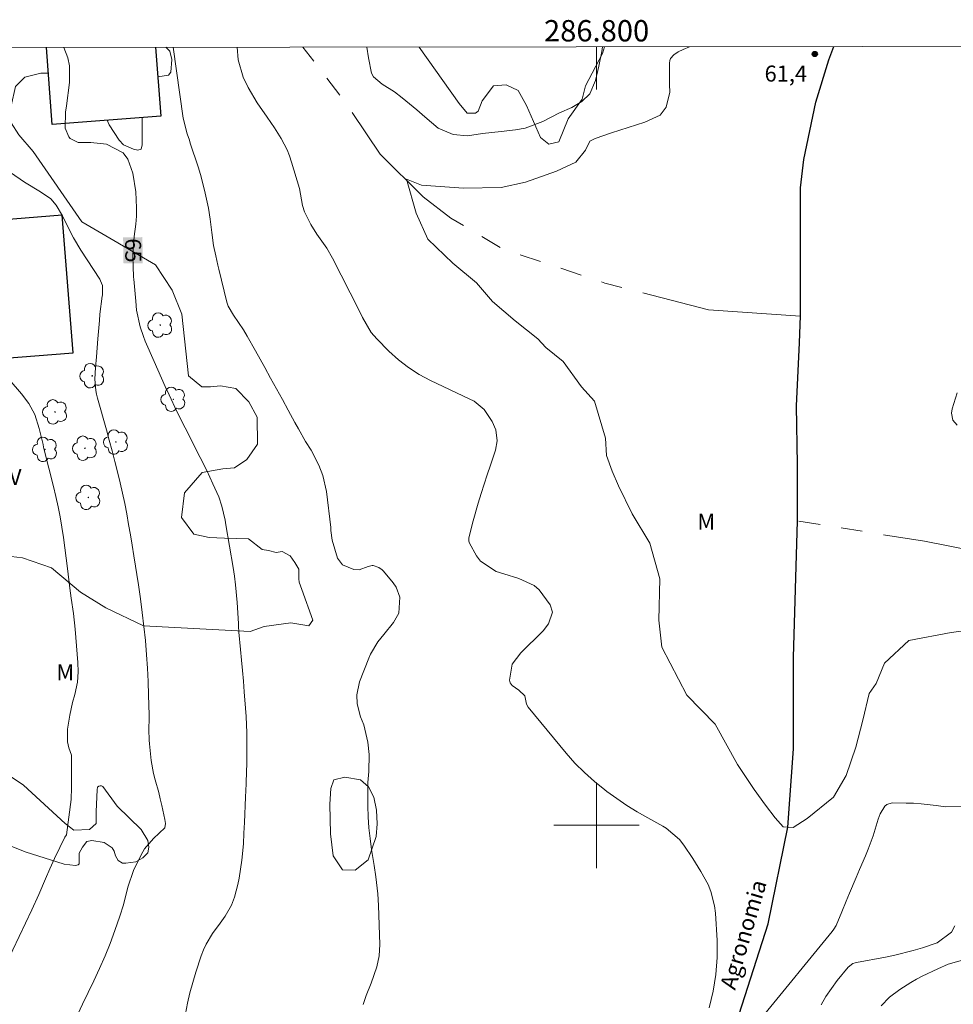
# Model space of a CAD drawing. Units: metres. Extents: x 286487 to 287003, y 1669913 to 1670478.
# Drawn here: x 286746 to 286833, y 1670383 to 1670475 of the extents above; entities that cross this region are included whole.
import ezdxf
from ezdxf.enums import TextEntityAlignment as Align

# ---------------------------------------------------------------- set-up
doc = ezdxf.new("R2010")
doc.units = ezdxf.units.M
doc.header["$MEASUREMENT"] = 0
doc.linetypes.add('Intermitente', pattern=[48, 15, -2, 2, -2, 2, -2, 2, -2, 2, -2, 15])
for name, color, linetype, lineweight in [('Articulacao', 7, 'Continuous', 18), ('Edificacoes', 7, 'Continuous', 30), ('Malha_Coordenadas', 7, 'Continuous', 15), ('Rio_Intermitente', 5, 'Intermitente', 9), ('Rio_Perene', 5, 'Continuous', 25), ('Topon_Curvas_Mestras_Masc', 255, 'Continuous', 9), ('Topon_Rio_Perene', 5, 'Continuous', 9)]:
    doc.layers.add(name, color=color, linetype=linetype, lineweight=lineweight)
for name, color, linetype, lineweight, true_color in [('Arvores_Isoladas', 7, 'Continuous', 18, 0x00ff33), ('Curvas_Intermediarias', 7, 'Continuous', 9, 0x783c14), ('Curvas_Mestras', 7, 'Continuous', 20, 0x783c14), ('Pto_Cotado', 7, 'Continuous', 9, 0x783c14), ('Topon_Curvas_Mestras', 7, 'Continuous', 9, 0x783c14), ('Topon_Pto_Cotado', 7, 'Continuous', 9, 0x783c14), ('Topon_Vegetacao', 7, 'Continuous', 9, 0x00ff33), ('Vegetacao', 7, 'Orla8', 9, 0x00ff33)]:
    doc.layers.add(name, color=color, linetype=linetype, lineweight=lineweight, true_color=true_color)
doc.styles.add('Arial', font='arial.ttf', dxfattribs={"height": 1.5})
doc.styles.add('Arial Italic', font='ariali.ttf', dxfattribs={"height": 1.5})
doc.styles.get("Standard").update_dxf_attribs({"font": 'arial.ttf'})
doc.linetypes.add('Orla8', pattern='A,6,-0.5,["V",Standard,S=1,R=0,X=-0.5,Y=-1],-0.5,6,-0.5,["V",Standard,S=1,R=0,X=-0.5,Y=-1],-0.5', length=14)

# ---------------------------------------------------------------- blocks, each defined once
blk = doc.blocks.new('Cotas')
at = {"layer": 'Pto_Cotado'}
blk.add_hatch(color=256, dxfattribs=at).paths.add_polyline_path([(0, 0.24, 1), (0, -0.24, 1)])
at = {"layer": 'Pto_Cotado', "lineweight": -3}
blk.add_lwpolyline([(0, -0.24, -1), (0, 0.24, -1)], format="xyb", close=True, dxfattribs=at)
blk = doc.blocks.new('Arvore')
at = {"layer": 'Arvores_Isoladas'}
blk.add_lwpolyline([(-0.718, 0.493, 0.872324), (-0.722, -0.551, 0.862983), (0.284, -0.827, 0.900105), (0.89, 0.029, 0.863155), (0.262, 0.861, 0.882486)], format="xyb", close=True, dxfattribs=at)
blk.add_circle((0, 0), 0.0286, dxfattribs=at)

msp = doc.modelspace()

# ---------------------------------------------------------------- linework, layer by layer
at = {"layer": 'Articulacao', "flags": 128}
msp.add_lwpolyline([(286503.508, 1670472.466), (286985.526, 1670473.046), (286986.181, 1669918.778), (286504.187, 1669918.198), (286503.508, 1670472.466)], close=True, dxfattribs=at)
at = {"layer": 'Curvas_Intermediarias', "flags": 128}
for points, elevation in [([(286778.157, 1670383.245), (286778.447, 1670384.085), (286778.908, 1670385.226), (286779.428, 1670386.756), (286779.658, 1670387.797), (286779.708, 1670388.857), (286779.598, 1670392.498), (286779.538, 1670393.579), (286779.338, 1670395.19), (286779.178, 1670396.25), (286778.938, 1670397.741), (286778.798, 1670398.751), (286778.688, 1670399.761), (286778.628, 1670400.782), (286778.588, 1670401.802), (286778.578, 1670403.473), (286778.598, 1670404.003), (286778.678, 1670405.043), (286778.708, 1670406.614), (286778.588, 1670407.764), (286778.217, 1670409.385), (286777.917, 1670410.155), (286777.587, 1670411.366), (286777.557, 1670412.196), (286777.807, 1670413.417), (286778.678, 1670415.618), (286778.848, 1670416.018), (286779.538, 1670417.148), (286780.088, 1670417.838), (286780.998, 1670418.969), (286781.499, 1670419.849), (286781.599, 1670421.34), (286781.249, 1670422.27), (286780.968, 1670422.69), (286780.068, 1670423.761), (286779.928, 1670423.901), (286779.618, 1670424.121), (286779.078, 1670424.311), (286778.998, 1670424.311), (286778.618, 1670424.201), (286777.787, 1670423.911), (286777.277, 1670423.941), (286776.237, 1670424.361), (286775.766, 1670425.001), (286775.246, 1670426.682), (286775.146, 1670427.572), (286775.116, 1670427.862), (286774.726, 1670431.214), (286774.386, 1670432.724), (286774.016, 1670433.695), (286773.285, 1670435.075), (286772.775, 1670435.906), (286772.105, 1670437.076), (286771.775, 1670437.666), (286771.145, 1670438.817), (286770.594, 1670439.827), (286770.044, 1670440.828), (286769.494, 1670441.828), (286768.944, 1670442.828), (286768.093, 1670444.369), (286767.313, 1670445.749), (286766.963, 1670446.34), (286766.033, 1670447.73), (286765.532, 1670448.571), (286765.412, 1670448.931), (286764.642, 1670452.032), (286764.552, 1670452.382), (286764.362, 1670453.272), (286764.142, 1670454.243), (286763.982, 1670455.453), (286763.832, 1670456.694), (286763.672, 1670457.714), (286763.311, 1670459.415), (286762.921, 1670460.875), (286762.701, 1670461.596), (286761.981, 1670463.807), (286761.891, 1670464.097), (286761.701, 1670464.677), (286761.311, 1670466.158), (286760.371, 1670472.775)], 64), ([(286766.37, 1670472.782), (286766.463, 1670471.6), (286766.933, 1670469.969), (286767.383, 1670469.009), (286768.243, 1670467.568), (286769.164, 1670466.248), (286769.504, 1670465.747), (286769.844, 1670465.247), (286770.484, 1670464.237), (286771.055, 1670463.176), (286771.275, 1670462.616), (286771.465, 1670462.046), (286772.205, 1670459.565), (286772.485, 1670457.984), (286772.655, 1670457.384), (286773.265, 1670456.204), (286773.836, 1670455.303), (286774.746, 1670453.983), (286775.276, 1670453.052), (286777.737, 1670448.23), (286778.107, 1670447.51), (286778.918, 1670446.1), (286779.438, 1670445.489), (286780.568, 1670444.349), (286781.449, 1670443.549), (286782.389, 1670442.808), (286783.389, 1670442.178), (286784.45, 1670441.608), (286788.091, 1670439.907), (286788.531, 1670439.677), (286789.482, 1670438.907), (286790.222, 1670437.786), (286790.562, 1670436.996), (286790.702, 1670435.966), (286790.552, 1670435.075), (286790.062, 1670433.675), (286789.762, 1670432.794), (286789.482, 1670431.914), (286789.202, 1670431.034), (286788.932, 1670430.143), (286788.451, 1670428.483), (286788.281, 1670427.872), (286788.041, 1670426.862), (286788.041, 1670426.572), (286788.101, 1670426.392), (286788.772, 1670425.201), (286789.122, 1670424.711), (286790.592, 1670423.741), (286791.333, 1670423.511), (286792.723, 1670423.071), (286794.164, 1670422.42), (286794.634, 1670422.04), (286795.644, 1670420.63), (286795.864, 1670419.929), (286795.494, 1670418.859), (286794.994, 1670418.199), (286794.714, 1670417.898), (286793.153, 1670416.368), (286792.923, 1670416.128), (286792.103, 1670415.057), (286791.843, 1670413.587), (286791.923, 1670413.317), (286792.093, 1670413.087), (286792.723, 1670412.646), (286793.293, 1670412.096), (286793.433, 1670411.326), (286793.583, 1670411.056), (286797.145, 1670406.754), (286797.975, 1670405.814), (286798.856, 1670404.923), (286799.796, 1670404.093), (286800.776, 1670403.303), (286800.956, 1670403.163), (286801.887, 1670402.502), (286802.837, 1670401.862), (286803.807, 1670401.262), (286804.798, 1670400.692), (286806.208, 1670399.911), (286806.499, 1670399.741), (286807.769, 1670398.671), (286808.179, 1670398.141), (286809.02, 1670396.88), (286809.76, 1670395.69), (286810.43, 1670394.449), (286810.7, 1670393.809), (286811.05, 1670392.478), (286811.13, 1670391.778), (286811.27, 1670389.237), (286811.28, 1670387.637), (286811.17, 1670386.046), (286810.91, 1670384.475), (286810.54, 1670382.925)], 63), ([(286800.551, 1670472.823), (286800.476, 1670472.39), (286800.206, 1670471.019), (286799.886, 1670469.659), (286799.356, 1670468.428), (286798.615, 1670467.718), (286797.695, 1670467.158), (286796.515, 1670466.648), (286794.974, 1670465.827), (286793.303, 1670465.197), (286792.413, 1670465.057), (286791.082, 1670464.907), (286789.312, 1670464.697), (286787.921, 1670464.497), (286786.581, 1670464.607), (286785.18, 1670465.207), (286783.92, 1670466.278), (286783.169, 1670466.938), (286781.799, 1670468.058), (286781.089, 1670468.599), (286779.928, 1670469.339), (286779.118, 1670470.019), (286778.928, 1670470.369), (286778.668, 1670471.78), (286778.49, 1670472.797)], 63), ([(286808.692, 1670472.833), (286808.089, 1670472.56), (286807.649, 1670472.34), (286807.229, 1670472.08), (286806.929, 1670471.74), (286806.859, 1670471.53), (286806.819, 1670471.3), (286806.809, 1670469.559), (286806.819, 1670469.309), (286806.859, 1670468.579), (286806.499, 1670467.188), (286805.938, 1670466.428), (286804.518, 1670465.777), (286802.957, 1670465.277), (286802.177, 1670465.017), (286801.397, 1670464.767), (286799.876, 1670464.257), (286799.356, 1670463.987), (286798.976, 1670463.146), (286798.065, 1670462.026), (286796.234, 1670461.196), (286793.343, 1670460.145), (286791.062, 1670459.665), (286787.551, 1670459.585), (286783.62, 1670459.865), (286782.199, 1670460.425), (286783.109, 1670457.274), (286784.21, 1670454.843), (286786.541, 1670452.582), (286788.772, 1670450.731), (286790.252, 1670449.011), (286792.383, 1670447.2), (286794.514, 1670445.509), (286795.254, 1670444.689), (286796.875, 1670443.369), (286798.575, 1670441.018), (286799.816, 1670439.667), (286800.836, 1670436.216), (286800.936, 1670434.595), (286801.447, 1670433.125), (286802.057, 1670431.754), (286803.327, 1670429.133), (286804.998, 1670426.392), (286805.918, 1670423.041), (286805.818, 1670419.189), (286806.118, 1670416.648), (286808.459, 1670412.186), (286811.1, 1670409.445), (286813.181, 1670405.684), (286814.752, 1670403.353), (286815.822, 1670401.882), (286816.713, 1670400.692), (286817.473, 1670399.851), (286817.893, 1670399.831), (286818.383, 1670399.801), (286819.704, 1670400.642), (286822.165, 1670402.622), (286823.355, 1670404.653), (286824.246, 1670407.314), (286824.906, 1670409.825), (286825.516, 1670412.336), (286826.176, 1670413.277), (286826.957, 1670415.157), (286829.218, 1670417.288), (286833.179, 1670418.029), (286835.31, 1670418.329)], 62), ([(286751.467, 1670382.334), (286751.887, 1670383.275), (286752.947, 1670385.456), (286753.488, 1670386.616), (286753.998, 1670387.777), (286754.468, 1670388.957), (286754.918, 1670390.148), (286755.398, 1670391.488), (286755.738, 1670392.558), (286756.129, 1670394.199), (286756.669, 1670395.78), (286757.369, 1670397.25), (286757.699, 1670397.791), (286758.55, 1670398.751), (286759.61, 1670399.771), (286759.66, 1670400.181), (286759.61, 1670400.542), (286759.31, 1670401.852), (286759.17, 1670402.462), (286759.02, 1670403.063), (286758.7, 1670404.253), (286758.55, 1670404.853), (286758.32, 1670406.064), (286758.149, 1670407.604), (286758.129, 1670407.955), (286758.109, 1670408.975), (286758.129, 1670410.005), (286758.119, 1670410.346), (286758.079, 1670412.176), (286758.039, 1670413.437), (286757.979, 1670414.697), (286757.889, 1670415.958), (286757.779, 1670417.298), (286757.639, 1670418.599), (286757.489, 1670419.899), (286757.319, 1670421.19), (286757.129, 1670422.48), (286756.699, 1670425.211), (286756.549, 1670426.192), (286756.389, 1670427.172), (286756.209, 1670428.143), (286756.039, 1670429.123), (286755.849, 1670430.093), (286755.638, 1670431.064), (286755.418, 1670432.034), (286755.178, 1670433.054), (286754.928, 1670434.045), (286754.668, 1670435.025), (286754.398, 1670436.016), (286754.128, 1670436.996), (286753.308, 1670439.967), (286753.217, 1670440.317), (286753.147, 1670440.667), (286753.047, 1670441.738), (286753.097, 1670442.818), (286753.197, 1670443.809), (286753.328, 1670445.519), (286753.468, 1670447.23), (286753.528, 1670447.8), (286753.728, 1670449.481), (286753.748, 1670449.601), (286753.768, 1670449.821), (286753.748, 1670450.491), (286753.588, 1670450.942), (286753.508, 1670451.082), (286751.727, 1670453.813), (286751.037, 1670454.963), (286750.727, 1670455.553), (286750.006, 1670457.004), (286749.416, 1670458.014), (286748.916, 1670458.605), (286747.965, 1670459.255), (286746.465, 1670460.145), (286745.144, 1670461.056)], 66), ([(286744.184, 1670385.846), (286747.165, 1670392.098), (286747.805, 1670393.529), (286748.416, 1670394.979), (286748.836, 1670395.93), (286749.266, 1670396.88), (286749.756, 1670397.931), (286750.246, 1670398.901), (286750.406, 1670399.101), (286750.827, 1670402.402), (286750.877, 1670403.523), (286750.877, 1670405.143), (286750.877, 1670406.564), (286750.616, 1670407.234), (286750.486, 1670407.805), (286750.496, 1670408.995), (286750.696, 1670410.315), (286750.957, 1670411.476), (286751.187, 1670412.236), (286751.427, 1670413.397), (286751.497, 1670414.347), (286751.467, 1670415.217), (286751.197, 1670418.349), (286751.037, 1670419.799), (286750.827, 1670421.23), (286750.707, 1670422.19), (286750.496, 1670424.011), (286750.376, 1670424.981), (286750.246, 1670425.952), (286750.106, 1670426.912), (286749.956, 1670427.882), (286749.796, 1670428.843), (286749.606, 1670429.793), (286749.406, 1670430.754), (286749.176, 1670431.704), (286748.316, 1670435.115), (286748.256, 1670435.365), (286748.196, 1670435.615), (286747.825, 1670437.116), (286747.425, 1670438.437), (286746.875, 1670439.447), (286746.185, 1670440.367), (286745.024, 1670441.708)], 67), ([(286833.749, 1670437.426), (286833.339, 1670437.896), (286833.219, 1670438.537), (286833.289, 1670438.967), (286833.749, 1670440.457)], 62), ([(286815.472, 1670382.014), (286822.045, 1670390.068), (286822.195, 1670390.268), (286822.405, 1670390.628), (286822.945, 1670391.908), (286823.365, 1670392.909), (286823.675, 1670393.649), (286824.306, 1670395.13), (286824.616, 1670395.87), (286825.166, 1670397.15), (286825.426, 1670397.761), (286825.876, 1670399.011), (286826.366, 1670400.582), (286826.526, 1670401.072), (286826.967, 1670401.782), (286827.147, 1670401.932), (286827.667, 1670402.092), (286828.957, 1670402.082), (286829.668, 1670402.062), (286830.378, 1670402.022), (286831.789, 1670401.842), (286832.639, 1670401.732), (286834.33, 1670401.762)], 63), ([(286833.539, 1670390.598), (286833.219, 1670389.997), (286831.879, 1670389.007), (286830.498, 1670388.537), (286829.638, 1670388.277), (286827.907, 1670387.837), (286827.027, 1670387.657), (286824.316, 1670387.166), (286824.206, 1670387.136), (286823.995, 1670387.066), (286823.545, 1670386.736), (286822.525, 1670385.476), (286821.975, 1670384.745), (286821.464, 1670383.985), (286821.014, 1670383.195)], 64)]:
    msp.add_lwpolyline(points, dxfattribs=dict(at, elevation=elevation))
at = {"layer": 'Curvas_Mestras', "elevation": 65, "flags": 128}
for points in [[(286750.143, 1670472.763), (286750.516, 1670471.8), (286750.676, 1670471.049), (286750.676, 1670469.489), (286750.396, 1670467.308), (286750.316, 1670466.708), (286750.276, 1670465.207), (286750.606, 1670464.397), (286750.747, 1670464.237), (286751.477, 1670463.867), (286752.677, 1670463.857), (286754.128, 1670463.727), (286755.708, 1670462.896), (286756.129, 1670462.326), (286756.609, 1670461.006), (286756.889, 1670459.265), (286756.959, 1670457.764), (286756.949, 1670456.994), (286756.879, 1670456.224), (286756.729, 1670455.073), (286756.609, 1670453.393), (286756.629, 1670452.082), (286756.659, 1670451.482), (286756.679, 1670451.282), (286756.699, 1670451.072), (286756.889, 1670449.041), (286756.959, 1670448.19), (286757.289, 1670446.63), (286757.589, 1670445.719), (286757.769, 1670445.279), (286758.59, 1670443.389), (286758.94, 1670442.608), (286759.64, 1670441.038), (286759.99, 1670440.257), (286760.73, 1670438.707), (286761.491, 1670437.166), (286762.911, 1670434.395), (286763.512, 1670433.185), (286764.102, 1670431.954), (286764.642, 1670430.714), (286764.922, 1670429.863), (286765.232, 1670428.543), (286765.312, 1670428.103), (286765.983, 1670424.101), (286766.103, 1670423.291), (286766.213, 1670422.48), (286766.363, 1670420.84), (286766.463, 1670419.389), (286766.483, 1670418.829), (286766.503, 1670418.449), (286766.523, 1670418.259), (286766.533, 1670418.069), (286766.683, 1670416.458), (286766.773, 1670415.458), (286766.863, 1670414.467), (286766.943, 1670413.467), (286767.023, 1670412.476), (286767.143, 1670410.946), (286767.203, 1670410.175), (286767.263, 1670408.635), (286767.283, 1670406.924), (286767.263, 1670405.694), (286767.243, 1670405.083), (286767.193, 1670403.863), (286767.133, 1670402.632), (286767.043, 1670400.272), (286766.993, 1670399.261), (286766.943, 1670398.261), (286766.803, 1670396.75), (286766.563, 1670395.059), (286766.443, 1670394.459), (286766.103, 1670393.289), (286765.822, 1670392.518), (286765.242, 1670391.498), (286764.762, 1670390.858), (286764.072, 1670389.887), (286763.452, 1670388.877), (286763.211, 1670388.337), (286763.001, 1670387.777), (286762.511, 1670386.246), (286762.221, 1670385.286), (286761.951, 1670384.315), (286761.721, 1670383.345), (286761.521, 1670382.364)], [(286826.626, 1670383.115), (286827.407, 1670383.915), (286828.367, 1670384.645), (286829.398, 1670385.306), (286829.928, 1670385.606), (286830.468, 1670385.886), (286831.919, 1670386.586), (286832.909, 1670387.016), (286834.45, 1670387.456)]]:
    msp.add_lwpolyline(points, dxfattribs=at)
at = {"layer": 'Edificacoes', "flags": 128}
msp.add_lwpolyline([(286758.738, 1670472.773), (286759.222, 1670466.323), (286749.055, 1670465.56), (286748.515, 1670472.761)], dxfattribs=at)
msp.add_lwpolyline([(286741.193, 1670441.519), (286744.407, 1670441.777), (286744.255, 1670443.666), (286751.03, 1670444.21), (286749.996, 1670457.072), (286739.935, 1670456.264)], close=True, dxfattribs=at)
at = {"layer": 'Malha_Coordenadas', "flags": 128}
for points in [[(286800, 1670472.822), (286800, 1670468.822)], [(286800, 1670404), (286800, 1670396)], [(286804, 1670400), (286796, 1670400)]]:
    msp.add_lwpolyline(points, dxfattribs=at)
at = {"layer": 'Rio_Intermitente', "flags": 128}
for points in [[(286819.094, 1670447.63), (286810.46, 1670448.23), (286800.766, 1670450.721), (286791.122, 1670453.963), (286786.351, 1670456.804), (286783.76, 1670458.785), (286779.758, 1670462.786), (286776.237, 1670467.958), (286772.498, 1670472.789)], [(286929.267, 1670435.035), (286927.997, 1670432.554), (286925.155, 1670428.493), (286921.394, 1670423.911), (286914.751, 1670418.989), (286903.027, 1670412.586), (286889.931, 1670411.266), (286883.529, 1670411.266), (286877.747, 1670412.376), (286869.043, 1670416.258), (286864.571, 1670418.289), (286856.868, 1670420.62), (286845.804, 1670423.571), (286830.698, 1670426.562), (286818.793, 1670428.483)]]:
    msp.add_lwpolyline(points, dxfattribs=at)
at = {"layer": 'Rio_Perene', "flags": 128}
msp.add_lwpolyline([(286796.368, 1670364.169), (286798.045, 1670366.498), (286800.516, 1670367.869), (286804.118, 1670369.519), (286808.179, 1670372.391), (286811.4, 1670377.342), (286813.051, 1670381.454), (286816.042, 1670390.788), (286817.893, 1670399.831), (286818.443, 1670407.154), (286818.423, 1670415.708), (286818.793, 1670428.483), (286818.793, 1670433.755), (286818.693, 1670439.237), (286818.993, 1670445.119), (286819.094, 1670447.66), (286819.094, 1670453.553), (286819.094, 1670459.645), (286819.394, 1670462.286), (286820.514, 1670467.658), (286821.735, 1670471.59), (286822.191, 1670472.849)], dxfattribs=at)
at = {"layer": 'Topon_Curvas_Mestras_Masc'}
msp.add_solid([(286755.692, 1670454.988, 65), (286755.729, 1670452.553, 65), (286757.497, 1670455.016, 65), (286757.534, 1670452.581, 65)], dxfattribs=at)
at = {"layer": 'Vegetacao', "flags": 128}
for points in [[(286759.687, 1670472.774), (286760.07, 1670472.414), (286760.254, 1670471.624), (286760.157, 1670470.44), (286759.951, 1670470.156), (286758.946, 1670470.002)], [(286783.408, 1670472.803), (286787.138, 1670467.51), (286787.898, 1670466.599), (286788.658, 1670466.599), (286788.931, 1670466.812), (286789.306, 1670467.78), (286790.352, 1670469.177), (286791.527, 1670469.276), (286792.652, 1670468.738), (286793.436, 1670467.319), (286794.759, 1670464.336), (286795.542, 1670463.7), (286796.471, 1670463.947), (286797.338, 1670466.087), (286798.659, 1670467.922), (286798.951, 1670469.17), (286800.563, 1670472.18), (286800.736, 1670472.823)], [(286733.831, 1670425.172), (286734.832, 1670426.487), (286737.173, 1670426.775), (286739.958, 1670426.587), (286741.366, 1670426.243), (286743.053, 1670425.392), (286746.283, 1670425.026), (286748.999, 1670424.074), (286751.716, 1670421.801), (286754.065, 1670420.335), (286757.589, 1670418.649), (286767.571, 1670418.142), (286768.892, 1670418.583), (286771.387, 1670418.951), (286773.076, 1670418.659), (286773.442, 1670419.172), (286772.411, 1670422.046), (286772.158, 1670422.728), (286772.126, 1670423.042), (286772.125, 1670423.943), (286771.764, 1670424.574), (286771.313, 1670425.204), (286770.592, 1670425.61), (286770.01, 1670425.527), (286769.29, 1670425.715), (286768.717, 1670425.783), (286767.418, 1670426.791), (286765.183, 1670426.861), (286763.741, 1670426.933), (286762.298, 1670427.22), (286761.144, 1670428.806), (286761.431, 1670431.114), (286763.089, 1670432.99), (286765.034, 1670433.351), (286766.116, 1670433.424), (286767.269, 1670434.218), (286768.278, 1670435.661), (286768.235, 1670438.174), (286767.444, 1670439.601), (286766.235, 1670440.865), (286764.811, 1670441.112), (286763.884, 1670441.008), (286763.06, 1670441.007), (286761.823, 1670442.036), (286761.201, 1670447.804), (286760.272, 1670450.07), (286758.726, 1670452.438), (286751.822, 1670456.452), (286747.285, 1670463.041), (286745.943, 1670464.6), (286745.224, 1670465.718), (286745.213, 1670467.308), (286745.634, 1670469.118), (286746.501, 1670469.993), (286748.002, 1670470.355), (286748.696, 1670470.348)], [(286757.471, 1670466.192), (286757.482, 1670464.902), (286757.483, 1670463.666), (286757.38, 1670463.253), (286757.071, 1670463.15), (286756.659, 1670463.253), (286755.732, 1670463.665), (286755.32, 1670464.076), (286754.391, 1670465.517), (286754.214, 1670465.947)], [(286985.706, 1670320.892), (286983.826, 1670321.455), (286980.422, 1670320.521), (286977.167, 1670320.332), (286964.811, 1670322.887), (286952.803, 1670325.633), (286948.759, 1670326.924), (286945.412, 1670328.994), (286940.392, 1670329.71), (286938.839, 1670329.537), (286935.513, 1670329.635), (286929.889, 1670330.542), (286920.701, 1670332.44), (286911.453, 1670334.582), (286902.387, 1670336.663), (286890.909, 1670339.967), (286888.746, 1670340.949), (286880.72, 1670345.902), (286876.56, 1670346.474), (286873.404, 1670346.473), (286871.614, 1670344.938), (286869.615, 1670344.996), (286866.079, 1670345.816), (286864.166, 1670346.396), (286863.426, 1670346.844), (286859.203, 1670351.346), (286855.473, 1670353.927), (286852.461, 1670354.5), (286849.018, 1670354.355), (286845.395, 1670352.037), (286844.468, 1670351.202), (286842.164, 1670351.012), (286838.333, 1670351.579), (286834.217, 1670352.855), (286832.719, 1670353.882), (286832.334, 1670354.218), (286827.643, 1670359.606), (286818.738, 1670360.538), (286807.489, 1670360.531), (286799.286, 1670362.4), (286789.207, 1670365.909), (286773.27, 1670368.945), (286753.112, 1670375.728), (286744.105, 1670376.841), (286740.946, 1670377.486), (286730.455, 1670381.536), (286720.721, 1670384.867), (286718.007, 1670385.742), (286716.654, 1670386.481), (286715.825, 1670387.793), (286715.052, 1670388.024), (286714.664, 1670389.337), (286715.9, 1670390.343), (286719.067, 1670390.422), (286722.854, 1670388.956), (286724.167, 1670388.957), (286724.167, 1670389.52), (286723.935, 1670390.116), (286721.694, 1670391.119), (286721.152, 1670392.199), (286720.843, 1670393.745), (286721.227, 1670395.754), (286723.468, 1670396.296), (286724.395, 1670395.756), (286726.944, 1670395.758), (286726.944, 1670396.808), (286726.248, 1670398.229), (286726.246, 1670399.928), (286725.474, 1670400.547), (286723.85, 1670401.472), (286721.455, 1670402.32), (286718.828, 1670402.551), (286718.132, 1670403.709), (286718.131, 1670405.795), (286718.594, 1670406.954), (286719.675, 1670406.955), (286720.061, 1670407.805), (286720.061, 1670408.732), (286720.215, 1670409.505), (286720.523, 1670409.814), (286721.991, 1670409.892), (286722.455, 1670409.583), (286722.92, 1670408.116), (286723.113, 1670407.285), (286723.519, 1670406.648), (286723.969, 1670406.935), (286724.329, 1670407.866), (286724.967, 1670408.388), (286725.604, 1670408.446), (286726.125, 1670408.273), (286726.474, 1670407.113), (286726.591, 1670404.68), (286726.707, 1670404.101), (286726.823, 1670404.043), (286727.461, 1670403.985), (286727.866, 1670404.275), (286727.982, 1670405.319), (286728.56, 1670406.478), (286728.733, 1670407.579), (286728.558, 1670408.969), (286729.253, 1670410.07), (286729.426, 1670411.172), (286729.482, 1670414.3), (286731.046, 1670414.939), (286732.379, 1670414.244), (286733.076, 1670412.797), (286733.193, 1670410.132), (286732.789, 1670408.798), (286731.746, 1670407.464), (286731.515, 1670406.537), (286731.952, 1670403.876), (286732.386, 1670403.294), (286733.024, 1670403.12), (286735.78, 1670402.76), (286741.312, 1670401.228), (286742.238, 1670399.938), (286743.63, 1670398.665), (286746.528, 1670397.509), (286750.178, 1670396.351), (286751.222, 1670396.236), (286751.481, 1670396.287), (286751.57, 1670396.395), (286751.569, 1670397.383), (286751.886, 1670397.955), (286752.31, 1670398.497), (286752.776, 1670398.564), (286753.928, 1670398.38), (286754.659, 1670397.881), (286754.863, 1670397.567), (286754.968, 1670397.138), (286755.215, 1670396.706), (286755.649, 1670396.459), (286755.958, 1670396.459), (286756.885, 1670396.584), (286757.544, 1670396.964), (286757.993, 1670397.414), (286758.096, 1670397.957), (286757.996, 1670398.562), (286757.377, 1670399.612), (286755.15, 1670401.774), (286753.79, 1670403.628), (286753.681, 1670403.692), (286753.541, 1670403.703), (286753.405, 1670403.668), (286753.305, 1670403.575), (286753.258, 1670403.312), (286753.174, 1670401.279), (286753.174, 1670400.167), (286752.556, 1670399.609), (286751.073, 1670399.546), (286750.27, 1670400.165), (286746.369, 1670403.743), (286744.827, 1670404.769), (286744.619, 1670408.874), (286743.21, 1670409.685), (286740.421, 1670409.903), (286737.364, 1670410.73), (286733.96, 1670412.836), (286733.152, 1670415.11), (286733.004, 1670416.138), (286731.682, 1670417.531), (286732.341, 1670419.366), (286734.029, 1670419.588), (286734.909, 1670420.91), (286733.134, 1670422.093), (286733.155, 1670422.208)]]:
    msp.add_lwpolyline(points, dxfattribs=at)
msp.add_lwpolyline([(286777.416, 1670395.798), (286778.617, 1670396.78), (286779.359, 1670398.941), (286779.466, 1670400.132), (286779.411, 1670401.429), (286779.14, 1670402.619), (286778.653, 1670403.592), (286777.895, 1670404.24), (286776.435, 1670404.509), (286775.407, 1670404.238), (286775.137, 1670403.427), (286775.03, 1670401.967), (286775.086, 1670399.209), (286775.358, 1670397.154), (286776.233, 1670395.838)], close=True, dxfattribs=at)

# ---------------------------------------------------------------- block references
at = {"layer": 'Arvores_Isoladas'}
for p in [(286759.17, 1670446.79), (286752.803, 1670442.047), (286760.39, 1670439.847), (286749.326, 1670438.671), (286752.12, 1670435.272), (286755.023, 1670435.852), (286748.384, 1670435.162), (286752.439, 1670430.67)]:
    msp.add_blockref('Arvore', p, dxfattribs=at)
at = {"layer": 'Pto_Cotado'}
msp.add_blockref('Cotas', (286820.419, 1670472.147, 61.36), dxfattribs=at)

# ---------------------------------------------------------------- texts
at = {"layer": 'Malha_Coordenadas', "style": 'Arial'}
msp.add_text('286.800', height=2, dxfattribs=at).set_placement((286800, 1670473.322), align=Align.CENTER)
at = {"layer": 'Topon_Curvas_Mestras', "style": 'Arial'}
msp.add_text('65', height=1.5, rotation=270.87468, dxfattribs=at).set_placement((286756.636, 1670453.774, 65), align=Align.MIDDLE_CENTER)
at = {"layer": 'Topon_Pto_Cotado', "style": 'Arial'}
msp.add_text('61,4', height=1.5, dxfattribs=at).set_placement((286817.708, 1670470.32, 61.36), align=Align.MIDDLE_CENTER)
at = {"layer": 'Topon_Rio_Perene', "style": 'Arial Italic'}
msp.add_text('Agronomia', height=1.5, rotation=73.59366, dxfattribs=at).set_placement((286812.962, 1670384.519))
at = {"layer": 'Topon_Vegetacao', "style": 'Arial'}
for s, p in [('ARV', (286742.47, 1670431.84)), ('M', (286809.434, 1670427.662)), ('M', (286749.447, 1670413.565))]:
    msp.add_text(s, height=1.5, dxfattribs=at).set_placement(p)

doc.saveas('drawing.dxf')
